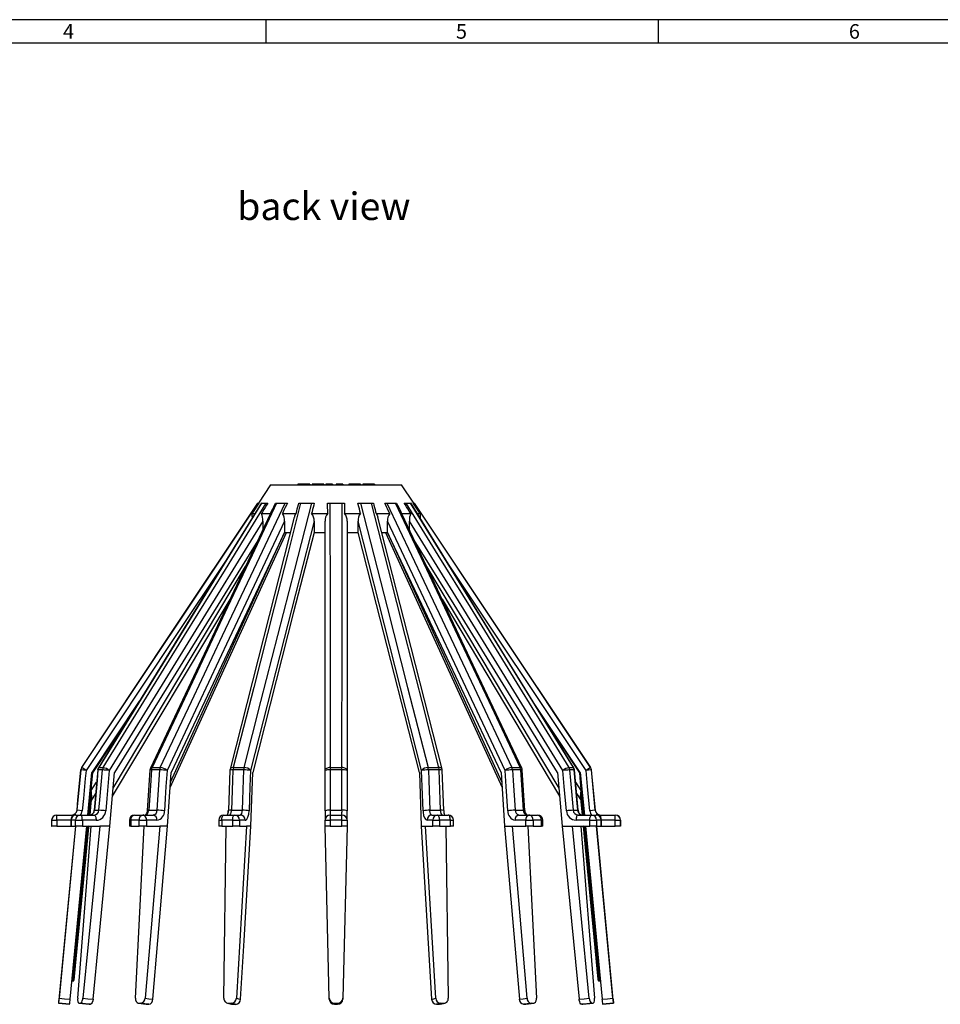
# Model space of a CAD drawing. Units: millimetres. Extents: x 10 to 619, y 10 to 435.
# Drawn here: x 268 to 444, y 247 to 435 of the extents above; entities that cross this region are included whole.
import ezdxf

# ---------------------------------------------------------------- set-up
doc = ezdxf.new("R2010")
doc.units = ezdxf.units.MM
doc.header["$LTSCALE"] = 1.5
doc.layers.add('HAURATON_FRAME_LOGO', color=1, linetype='Continuous')
doc.layers.add('HAURATON_TEXT', color=40, linetype='Continuous')
doc.layers.add('HAURATON_PRODUCT_CONTOUR', color=7, linetype='Continuous', lineweight=25)
doc.styles.add('SLDTEXTSTYLE1', font='GOTHIC.TTF', dxfattribs={"width": 0.913})
doc.styles.add('SLDTEXTSTYLE2', font='ARIAL.TTF', dxfattribs={"width": 0.948})

msp = doc.modelspace()

# ---------------------------------------------------------------- linework, layer by layer
at = {"layer": 'HAURATON_FRAME_LOGO'}
for p, q in [((619.5, 435), (10.5, 435)), ((315, 435), (315, 430.5)), ((390, 430.5), (390, 435)), ((615, 430.5), (15, 430.5))]:
    msp.add_line(p, q, dxfattribs=at)
at = {"layer": 'HAURATON_PRODUCT_CONTOUR'}
for p, q in [((315.94, 346.21), (313.61, 342.71)), ((315.94, 346.21), (340.94, 346.21)), ((321.16, 346.31), (321.16, 346.21)), ((322.28, 346.31), (321.16, 346.31)), ((322.28, 346.31), (322.28, 346.21)), ((323.41, 346.31), (322.28, 346.31)), ((323.41, 346.31), (323.41, 346.21)), ((323.85, 346.31), (323.85, 346.21)), ((324.19, 346.31), (323.85, 346.31)), ((324.19, 346.31), (324.19, 346.21)), ((324.98, 346.31), (324.19, 346.31)), ((324.98, 346.31), (324.98, 346.21)), ((326.1, 346.31), (324.98, 346.31)), ((326.1, 346.31), (326.1, 346.21)), ((327.76, 346.31), (326.46, 346.31)), ((326.46, 346.31), (326.46, 346.21)), ((327.76, 346.31), (327.76, 346.21)), ((328.48, 346.31), (328.48, 346.21)), ((329.28, 346.31), (328.48, 346.31)), ((329.28, 346.31), (329.28, 346.21)), ((329.73, 346.31), (329.28, 346.31)), ((329.73, 346.31), (329.73, 346.21)), ((330.85, 346.31), (330.85, 346.21)), ((331.19, 346.31), (330.85, 346.31)), ((331.19, 346.31), (331.19, 346.21)), ((331.98, 346.31), (331.19, 346.31)), ((331.98, 346.31), (331.98, 346.21)), ((333.1, 346.31), (331.98, 346.31)), ((333.1, 346.31), (333.1, 346.21)), ((333.55, 346.31), (333.55, 346.21)), ((333.89, 346.31), (333.55, 346.31)), ((333.89, 346.31), (333.89, 346.21)), ((334.67, 346.31), (333.89, 346.31)), ((334.67, 346.31), (334.67, 346.21)), ((335.79, 346.31), (334.67, 346.31)), ((335.79, 346.31), (335.79, 346.21)), ((343.27, 342.71), (340.94, 346.21)), ((313.49, 342.71), (279.86, 292.2)), ((313.49, 342.71), (313.53, 342.71)), ((313.53, 342.71), (313.69, 342.71)), ((314.22, 342.71), (315.11, 342.71)), ((315.11, 342.71), (315.43, 342.71)), ((316.88, 342.71), (317.07, 342.71)), ((317.07, 342.71), (318.72, 342.71)), ((318.72, 342.71), (319.15, 342.71)), ((321.31, 342.71), (321.66, 342.71)), ((321.66, 342.71), (323.81, 342.71)), ((323.81, 342.71), (324.28, 342.71)), ((326.83, 342.71), (327.27, 342.71)), ((327.27, 342.71), (329.6, 342.71)), ((329.6, 342.71), (330.04, 342.71)), ((332.6, 342.71), (333.07, 342.71)), ((333.07, 342.71), (335.22, 342.71)), ((335.22, 342.71), (335.56, 342.71)), ((337.73, 342.71), (338.15, 342.71)), ((338.15, 342.71), (339.8, 342.71)), ((339.8, 342.71), (340, 342.71)), ((341.44, 342.71), (341.76, 342.71)), ((341.76, 342.71), (342.65, 342.71)), ((343.91, 340.75), (342.69, 342.72)), ((343.18, 342.71), (343.34, 342.71)), ((343.34, 342.71), (343.39, 342.71)), ((377.01, 292.2), (343.39, 342.71)), ((312.36, 340.71), (312.97, 340.71)), ((314.19, 340.71), (315.94, 340.71)), ((318.2, 340.71), (320.81, 340.71)), ((323.76, 340.71), (326.84, 340.71)), ((330.04, 340.71), (333.12, 340.71)), ((336.07, 340.71), (338.68, 340.71)), ((340.94, 340.71), (341.02, 340.54)), ((340.94, 340.71), (342.68, 340.71)), ((343.91, 340.71), (344.52, 340.71)), ((314.44, 339.24), (314.44, 337.58)), ((318.59, 339.24), (318.59, 337.1)), ((324.25, 339.24), (324.25, 337.1)), ((326.34, 291.65), (326.34, 339.24)), ((330.54, 339.24), (330.54, 291.65)), ((332.63, 337.1), (332.63, 339.24)), ((344.76, 291.65), (332.63, 339.24)), ((338.28, 337.1), (338.28, 339.24)), ((360.7, 291.65), (338.28, 339.24)), ((342.44, 337.57), (342.44, 339.24)), ((371.73, 291.65), (342.44, 339.24)), ((296.76, 288.41), (318.98, 337.1)), ((296.83, 289.41), (318.59, 337.1)), ((318.59, 337.1), (319.69, 337.1)), ((324.25, 337.1), (326.34, 337.1)), ((330.54, 337.1), (332.63, 337.1)), ((337.18, 337.1), (338.28, 337.1)), ((337.89, 337.1), (360.11, 288.41)), ((338.28, 337.1), (360.05, 289.41)), ((376.17, 291.65), (349.41, 331.82)), ((285.9, 288.24), (311.14, 330.57)), ((345.72, 330.59), (370.97, 288.24)), ((285.77, 286.71), (308.19, 324.32)), ((348.67, 324.34), (371.11, 286.71)), ((290.87, 304.85), (281.81, 291.27)), ((375.06, 291.27), (366.02, 304.82)), ((289.21, 302.16), (281.93, 291.22)), ((374.95, 291.22), (367.69, 302.12)), ((279.7, 291.74), (278.97, 284.05)), ((279.71, 291.74), (279.7, 291.74)), ((280.71, 291.65), (279.71, 291.74)), ((279.86, 292.2), (279.88, 292.2)), ((280.71, 291.65), (279.88, 292.2)), ((282.93, 291.74), (282.25, 284.04)), ((283.85, 291.74), (282.99, 291.74)), ((283.15, 292.2), (284, 292.2)), ((292.91, 291.72), (292.4, 284.02)), ((294.78, 291.74), (293.19, 291.74)), ((293.31, 292.2), (294.89, 292.2)), ((308.16, 291.69), (307.88, 283.99)), ((310.83, 291.74), (308.75, 291.74)), ((308.82, 292.2), (310.89, 292.2)), ((326.34, 283.96), (326.34, 291.65)), ((329.56, 291.74), (327.31, 291.74)), ((327.32, 292.2), (329.56, 292.2)), ((330.54, 291.65), (330.54, 283.96)), ((345.99, 292.2), (348.06, 292.2)), ((348.12, 291.74), (346.05, 291.74)), ((349, 283.99), (348.72, 291.69)), ((361.98, 292.2), (363.57, 292.2)), ((363.68, 291.74), (362.1, 291.74)), ((364.48, 284.02), (363.96, 291.72)), ((372.87, 292.2), (373.73, 292.2)), ((373.88, 291.74), (373.02, 291.74)), ((374.62, 284.04), (373.95, 291.74)), ((377, 292.2), (376.17, 291.65)), ((377.16, 291.74), (376.17, 291.65)), ((377, 292.2), (377.01, 292.2)), ((377.17, 291.74), (377.16, 291.74)), ((377.9, 284.05), (377.17, 291.74)), ((281.04, 283.14), (281.81, 291.27)), ((281.93, 291.22), (281.81, 291.26)), ((285.27, 281.04), (286.17, 291.27)), ((296.27, 281.04), (296.95, 291.27)), ((312.16, 281.04), (312.54, 291.27)), ((344.34, 291.27), (344.71, 281.04)), ((359.92, 291.27), (360.61, 281.04)), ((370.71, 291.27), (371.61, 281.04)), ((375.06, 291.26), (374.95, 291.22)), ((375.06, 291.27), (375.83, 283.14)), ((281.7, 287.8), (282.72, 289.39)), ((374.16, 289.39), (375.18, 287.8)), ((282.53, 287.25), (281.67, 285.91)), ((374.34, 287.25), (375.21, 285.91)), ((375.47, 283.14), (375.11, 286.93)), ((278.97, 284.05), (278.99, 284.05)), ((279.98, 283.96), (278.99, 284.05)), ((282.32, 284.05), (283.18, 284.05)), ((292.68, 284.05), (294.26, 284.05)), ((308.48, 284.05), (310.55, 284.05)), ((326.34, 283.96), (326.34, 282.14)), ((327.32, 284.05), (329.56, 284.05)), ((330.54, 282.14), (330.54, 283.96)), ((346.33, 284.05), (348.4, 284.05)), ((362.61, 284.05), (364.2, 284.05)), ((373.7, 284.05), (374.56, 284.05)), ((377.89, 284.05), (376.9, 283.96)), ((377.89, 284.05), (377.9, 284.05)), ((274.14, 282.14), (274.14, 281.04)), ((274.15, 282.14), (274.14, 282.14)), ((274.15, 281.04), (274.15, 282.14)), ((274.15, 282.14), (275.15, 282.14)), ((275.14, 283.14), (275.15, 283.14)), ((275.15, 283.14), (277.99, 283.14)), ((275.15, 282.14), (275.15, 283.14)), ((275.15, 282.14), (275.15, 281.04)), ((277.78, 282.14), (275.15, 282.14)), ((277.78, 282.14), (277.78, 281.04)), ((277.78, 282.14), (277.85, 282.14)), ((277.85, 282.14), (277.85, 281.04)), ((278.71, 282.14), (277.85, 282.14)), ((277.99, 283.14), (277.99, 282.75)), ((278.71, 282.14), (280.01, 282.14)), ((278.71, 281.04), (278.71, 282.14)), ((278.78, 283.14), (279.63, 283.14)), ((279.63, 283.14), (282.25, 283.14)), ((280.01, 282.14), (280.01, 281.04)), ((282.63, 282.14), (280.01, 282.14)), ((288.98, 282.14), (288.98, 281.04)), ((288.98, 282.14), (289.26, 282.14)), ((289.26, 282.14), (289.26, 281.04)), ((290.84, 282.14), (289.26, 282.14)), ((289.98, 283.14), (291.53, 283.14)), ((290.84, 281.04), (290.84, 282.14)), ((290.84, 282.14), (292.24, 282.14)), ((291.53, 283.14), (293.54, 283.14)), ((292.24, 282.14), (292.24, 281.04)), ((294.25, 282.14), (292.24, 282.14)), ((306.03, 282.14), (306.03, 281.04)), ((306.03, 282.14), (306.63, 282.14)), ((306.63, 282.14), (306.63, 281.04)), ((308.7, 282.14), (306.63, 282.14)), ((307.03, 283.14), (309.06, 283.14)), ((308.7, 281.04), (308.7, 282.14)), ((308.7, 282.14), (309.98, 282.14)), ((309.06, 283.14), (310.15, 283.14)), ((309.98, 282.14), (309.98, 281.04)), ((311.07, 282.14), (309.98, 282.14)), ((326.34, 281.04), (326.34, 282.14)), ((326.34, 282.14), (327.32, 282.14)), ((329.56, 282.14), (327.32, 282.14)), ((327.32, 282.14), (327.32, 281.04)), ((327.34, 283.14), (329.54, 283.14)), ((329.56, 281.04), (329.56, 282.14)), ((329.56, 282.14), (330.54, 282.14)), ((330.54, 282.14), (330.54, 281.04)), ((346.89, 282.14), (345.8, 282.14)), ((346.73, 283.14), (347.81, 283.14)), ((346.89, 281.04), (346.89, 282.14)), ((346.89, 282.14), (348.18, 282.14)), ((347.81, 283.14), (349.85, 283.14)), ((348.18, 282.14), (348.18, 281.04)), ((350.25, 282.14), (348.18, 282.14)), ((350.25, 281.04), (350.25, 282.14)), ((350.25, 282.14), (350.85, 282.14)), ((350.85, 281.04), (350.85, 282.14)), ((364.63, 282.14), (362.63, 282.14)), ((363.33, 283.14), (365.34, 283.14)), ((364.63, 282.14), (366.03, 282.14)), ((364.63, 281.04), (364.63, 282.14)), ((365.34, 283.14), (366.9, 283.14)), ((366.03, 282.14), (366.03, 281.04)), ((367.62, 282.14), (366.03, 282.14)), ((367.62, 281.04), (367.62, 282.14)), ((367.62, 282.14), (367.9, 282.14)), ((367.9, 281.04), (367.9, 282.14)), ((376.87, 282.14), (374.24, 282.14)), ((374.63, 283.14), (377.25, 283.14)), ((376.87, 282.14), (378.17, 282.14)), ((376.87, 281.04), (376.87, 282.14)), ((377.25, 283.14), (378.09, 283.14)), ((378.17, 282.14), (378.17, 281.04)), ((379.02, 282.14), (378.17, 282.14)), ((378.89, 283.14), (381.73, 283.14)), ((378.89, 283.14), (378.89, 282.75)), ((379.02, 281.04), (379.02, 282.14)), ((379.02, 282.14), (379.09, 282.14)), ((379.09, 281.04), (379.09, 282.14)), ((381.73, 282.14), (379.09, 282.14)), ((381.73, 282.14), (381.73, 283.14)), ((381.73, 283.14), (381.74, 283.14)), ((381.73, 281.04), (381.73, 282.14)), ((381.73, 282.14), (382.73, 282.14)), ((382.73, 282.14), (382.73, 281.04)), ((382.74, 282.14), (382.73, 282.14)), ((382.74, 281.04), (382.74, 282.14)), ((274.14, 281.04), (274.15, 281.04)), ((275.15, 281.04), (274.15, 281.04)), ((275.15, 281.04), (277.78, 281.04)), ((278.69, 281.04), (275.48, 247.2)), ((278.73, 281.04), (275.59, 248.17)), ((277.85, 281.04), (277.78, 281.04)), ((277.85, 281.04), (278.71, 281.04)), ((278.26, 251.6), (281.06, 281.04)), ((280.01, 281.04), (278.71, 281.04)), ((279.12, 248.17), (281.71, 281.04)), ((280.01, 281.04), (283.32, 281.04)), ((283.32, 281.04), (280.11, 248.17)), ((281.21, 281.04), (281.21, 281.03)), ((285.27, 281.04), (283.32, 281.04)), ((289.26, 281.04), (288.98, 281.04)), ((289.26, 281.04), (290.84, 281.04)), ((290.15, 248.17), (291.81, 281.04)), ((292.24, 281.04), (290.84, 281.04)), ((294.78, 281.04), (291.98, 248.17)), ((292.24, 281.04), (294.78, 281.04)), ((296.27, 281.04), (294.78, 281.04)), ((306.63, 281.04), (306.03, 281.04)), ((306.63, 281.04), (308.7, 281.04)), ((307.02, 248.17), (307.48, 281.04)), ((309.98, 281.04), (308.7, 281.04)), ((311.36, 281.04), (309.41, 248.17)), ((309.98, 281.04), (311.36, 281.04)), ((312.16, 281.04), (311.36, 281.04)), ((327.32, 281.04), (326.34, 281.04)), ((327.14, 248.17), (326.34, 281.04)), ((327.32, 281.04), (329.56, 281.04)), ((330.54, 281.04), (329.56, 281.04)), ((330.54, 281.04), (329.73, 248.17)), ((344.71, 281.04), (345.52, 281.04)), ((344.71, 281.04), (346.67, 247.97)), ((345.52, 281.04), (346.89, 281.04)), ((347.46, 248.17), (345.52, 281.04)), ((348.18, 281.04), (346.89, 281.04)), ((348.18, 281.04), (350.25, 281.04)), ((349.4, 281.04), (349.86, 248.17)), ((350.85, 281.04), (350.25, 281.04)), ((360.61, 281.04), (362.1, 281.04)), ((360.61, 281.04), (363.42, 247.97)), ((362.1, 281.04), (364.63, 281.04)), ((364.89, 248.17), (362.1, 281.04)), ((366.03, 281.04), (364.63, 281.04)), ((365.07, 281.04), (366.72, 248.17)), ((366.03, 281.04), (367.62, 281.04)), ((367.9, 281.04), (367.62, 281.04)), ((371.61, 281.04), (373.56, 281.04)), ((371.61, 281.04), (374.84, 247.97)), ((373.56, 281.04), (376.87, 281.04)), ((376.77, 248.17), (373.56, 281.04)), ((375.16, 281.04), (377.76, 248.17)), ((375.67, 281.03), (375.67, 281.04)), ((375.82, 281.04), (378.62, 251.6)), ((376.03, 281.04), (379.2, 247.97)), ((378.17, 281.04), (376.87, 281.04)), ((381.29, 248.17), (378.14, 281.04)), ((378.17, 281.04), (379.02, 281.04)), ((381.39, 247.2), (378.19, 281.04)), ((379.09, 281.04), (379.02, 281.04)), ((379.09, 281.04), (381.73, 281.04)), ((382.73, 281.04), (381.73, 281.04)), ((382.73, 281.04), (382.74, 281.04)), ((278.13, 251.46), (278.13, 251.46)), ((278.15, 251.46), (278.13, 251.46)), ((278.15, 251.46), (278.25, 251.45)), ((278.25, 251.45), (278.15, 251.46)), ((278.15, 251.46), (278.15, 251.46)), ((278.16, 251.61), (278.26, 251.6)), ((278.25, 251.45), (278.25, 251.45)), ((278.26, 251.45), (278.25, 251.45)), ((278.26, 251.45), (278.26, 251.45)), ((378.62, 251.6), (378.71, 251.61)), ((378.62, 251.45), (378.62, 251.45)), ((378.62, 251.45), (378.63, 251.45)), ((378.63, 251.45), (378.73, 251.46)), ((378.73, 251.46), (378.63, 251.45)), ((378.63, 251.45), (378.63, 251.45)), ((378.73, 251.46), (378.73, 251.46)), ((378.74, 251.46), (378.74, 251.46)), ((327.15, 247.97), (327.14, 248.17)), ((329.73, 248.17), (329.73, 247.97)), ((275.48, 247.2), (277.57, 247)), ((275.48, 247.2), (275.48, 247.2)), ((277.57, 247), (275.48, 247.2)), ((277.57, 247), (277.57, 247)), ((279.39, 247.2), (281.32, 247)), ((279.4, 247.2), (279.63, 247.2)), ((279.4, 247.2), (281.33, 247)), ((281.33, 247), (281.56, 247)), ((290.72, 247.2), (292.2, 247)), ((290.78, 247.2), (291.2, 247.2)), ((290.78, 247.2), (292.26, 247)), ((292.26, 247), (292.2, 247.01)), ((292.26, 247), (292.68, 247)), ((307.7, 247.22), (308.5, 247.02)), ((307.9, 247.2), (308.45, 247.2)), ((308.7, 247), (308.5, 247.03)), ((308.7, 247), (309.24, 247)), ((328.14, 247.2), (328.74, 247.2)), ((328.14, 247.2), (328.15, 247)), ((328.15, 247), (328.73, 247)), ((328.73, 247), (328.74, 247.2)), ((347.63, 247), (348.17, 247)), ((348.38, 247.02), (349.18, 247.22)), ((348.43, 247.2), (348.98, 247.2)), ((364.2, 247), (364.61, 247)), ((364.61, 247), (366.09, 247.2)), ((364.68, 247.01), (364.61, 247)), ((364.68, 247), (366.16, 247.2)), ((365.67, 247.2), (366.09, 247.2)), ((375.32, 247), (375.54, 247)), ((375.54, 247), (377.48, 247.2)), ((375.56, 247), (377.49, 247.2)), ((377.25, 247.2), (377.48, 247.2)), ((379.3, 247), (381.39, 247.2)), ((381.39, 247.2), (379.3, 247)), ((379.3, 247), (379.3, 247)), ((381.39, 247.2), (381.39, 247.2))]:
    msp.add_line(p, q, dxfattribs=at)
at = {"layer": 'HAURATON_PRODUCT_CONTOUR', "flags": 128}
for points in [[(279.88, 292.2), (296.65, 317.39), (313.53, 342.71)], [(314.18, 342.72), (313.81, 342.12), (301.18, 321.61), (283.07, 292.18)], [(314.22, 342.71), (308.11, 332.78), (301.99, 322.84), (292.57, 307.52), (283.15, 292.2)], [(284, 292.2), (291.75, 304.8), (299.5, 317.39), (307.3, 330.05), (315.11, 342.71)], [(317.07, 342.71), (312.4, 332.78), (307.73, 322.84), (300.52, 307.52), (293.31, 292.2)], [(294.89, 292.2), (300.82, 304.8), (306.76, 317.39), (312.73, 330.05), (318.72, 342.71)], [(321.66, 342.71), (319.14, 332.78), (316.62, 322.84), (312.72, 307.52), (308.82, 292.2)], [(310.89, 292.2), (314.1, 304.8), (317.32, 317.39), (320.56, 330.05), (323.81, 342.71)], [(313.69, 342.71), (312.58, 341.05), (312.36, 340.71)], [(315.43, 342.71), (315.17, 342.3), (314.92, 341.88), (314.66, 341.47), (314.4, 341.05), (314.19, 340.71)], [(315.94, 340.71), (316.14, 341.15), (316.34, 341.58), (316.55, 342.01), (316.75, 342.44), (316.88, 342.71)], [(319.15, 342.71), (318.95, 342.3), (318.75, 341.88), (318.55, 341.47), (318.36, 341.05), (318.2, 340.71)], [(320.81, 340.71), (320.92, 341.15), (321.03, 341.58), (321.13, 342.01), (321.24, 342.44), (321.31, 342.71)], [(324.28, 342.71), (324.17, 342.3), (324.06, 341.88), (323.96, 341.47), (323.85, 341.05), (323.76, 340.71)], [(326.84, 340.71), (326.83, 342.44), (326.83, 342.71)], [(327.27, 342.71), (327.3, 322.84), (327.32, 292.2)], [(329.56, 292.2), (329.57, 317.39), (329.6, 342.71)], [(330.04, 342.71), (330.04, 341.05), (330.04, 340.71)], [(333.12, 340.71), (333, 341.15), (332.89, 341.58), (332.78, 342.01), (332.67, 342.44), (332.6, 342.71)], [(333.07, 342.71), (335.62, 332.78), (338.17, 322.84), (342.08, 307.52), (345.99, 292.2)], [(348.06, 292.2), (344.85, 304.8), (341.65, 317.39), (338.43, 330.05), (335.22, 342.71)], [(335.56, 342.71), (335.67, 342.3), (335.77, 341.88), (335.88, 341.47), (335.98, 341.05), (336.07, 340.71)], [(338.68, 340.71), (338.47, 341.15), (338.27, 341.58), (338.06, 342.01), (337.86, 342.44), (337.73, 342.71)], [(338.15, 342.71), (342.85, 332.78), (347.55, 322.84), (354.77, 307.52), (361.98, 292.2)], [(363.57, 292.2), (357.64, 304.8), (351.71, 317.39), (345.76, 330.05), (339.8, 342.71)], [(340, 342.71), (340.19, 342.3), (340.39, 341.88), (340.58, 341.47), (340.78, 341.05), (340.94, 340.71)], [(342.68, 340.71), (342.42, 341.15), (342.15, 341.58), (341.88, 342.01), (341.61, 342.44), (341.44, 342.71)], [(341.76, 342.71), (347.89, 332.78), (354.02, 322.84), (363.45, 307.52), (372.87, 292.2)], [(373.73, 292.2), (365.98, 304.8), (358.24, 317.39), (350.45, 330.05), (342.65, 342.71)], [(344.52, 340.71), (343.36, 342.44), (343.18, 342.71)], [(343.34, 342.71), (356.59, 322.84), (377, 292.2)], [(315.84, 340.56), (306.84, 321.45), (293.01, 292.08)], [(312.36, 340.71), (312.38, 340.38), (312.4, 339.84)], [(315.85, 340.56), (315.87, 340.6), (315.94, 340.71)], [(336.07, 340.71), (336.29, 340.38), (336.4, 340)], [(363.87, 292.08), (352.95, 315.27), (341.04, 340.55)], [(373.81, 292.17), (359.64, 315.2), (343.91, 340.75)], [(314.44, 339.24), (300.64, 316.84), (285.15, 291.65)], [(318.59, 339.24), (308.03, 316.84), (296.17, 291.65)], [(320.45, 340.01), (315.67, 321.26), (308.19, 291.9)], [(324.25, 339.24), (318.53, 316.84), (312.11, 291.65)], [(348.69, 291.9), (342.77, 315.13), (336.42, 340.01)], [(318.59, 337.1), (311.38, 321.87), (296.95, 291.27)], [(324.25, 337.1), (320.34, 321.87), (312.54, 291.27)], [(344.34, 291.27), (336.16, 323.34), (332.63, 337.1)], [(359.92, 291.27), (344.8, 323.34), (338.28, 337.1)], [(313.5, 335.58), (305.02, 321.87), (286.17, 291.27)], [(370.71, 291.27), (350.95, 323.34), (343.36, 335.61)], [(307.44, 331.78), (297.48, 316.84), (280.71, 291.65)], [(278.99, 284.05), (279.17, 286.04), (279.71, 291.74)], [(280.71, 291.65), (280.57, 290.12), (280.42, 288.6), (280.2, 286.28), (279.98, 283.96)], [(282.99, 291.74), (282.82, 289.75), (282.32, 284.05)], [(282.99, 291.74), (282.94, 291.74), (282.93, 291.74)], [(283.15, 292.2), (283.09, 292.19), (283.07, 292.17)], [(283.18, 284.05), (283.35, 286.04), (283.85, 291.74)], [(285.15, 291.65), (285.01, 290.12), (284.88, 288.6), (284.68, 286.28), (284.47, 283.96)], [(293.19, 291.74), (293.06, 289.75), (292.68, 284.05)], [(294.26, 284.05), (294.4, 286.04), (294.78, 291.74)], [(296.17, 291.65), (296.07, 290.12), (295.97, 288.6), (295.81, 286.28), (295.66, 283.96)], [(308.75, 291.74), (308.68, 289.75), (308.48, 284.05)], [(310.55, 284.05), (310.62, 286.04), (310.83, 291.74)], [(312.11, 291.65), (312.06, 290.12), (312, 288.6), (311.92, 286.28), (311.83, 283.96)], [(327.32, 292.2), (327.13, 292.19), (326.94, 292.16), (326.77, 292.11), (326.62, 292.04), (326.5, 291.95), (326.41, 291.86), (326.36, 291.76), (326.34, 291.65)], [(327.31, 291.74), (327.31, 289.75), (327.32, 284.05)], [(330.54, 291.65), (330.52, 291.76), (330.46, 291.86), (330.37, 291.95), (330.25, 292.04), (330.1, 292.11), (329.93, 292.16), (329.75, 292.19), (329.56, 292.2)], [(329.56, 284.05), (329.56, 286.04), (329.56, 291.74)], [(345.04, 283.96), (344.87, 288.6), (344.76, 291.65)], [(346.05, 291.74), (346.12, 289.75), (346.33, 284.05)], [(348.4, 284.05), (348.33, 286.04), (348.12, 291.74)], [(361.22, 283.96), (360.91, 288.6), (360.7, 291.65)], [(362.1, 291.74), (362.23, 289.75), (362.61, 284.05)], [(364.2, 284.05), (364.07, 286.04), (363.68, 291.74)], [(372.4, 283.96), (372, 288.6), (371.73, 291.65)], [(373.02, 291.74), (373.2, 289.75), (373.7, 284.05)], [(373.81, 292.17), (373.79, 292.19), (373.73, 292.2)], [(374.56, 284.05), (374.38, 286.04), (373.88, 291.74)], [(373.95, 291.74), (373.93, 291.74), (373.88, 291.74)], [(376.9, 283.96), (376.45, 288.6), (376.17, 291.65)], [(377.16, 291.74), (377.35, 289.75), (377.89, 284.05)], [(281.93, 291.22), (281.69, 288.68), (281.44, 286.14), (281.2, 283.59), (281.16, 283.14)], [(375.71, 283.14), (375.6, 284.3), (375.3, 287.56), (375.12, 289.39), (374.95, 291.22)], [(281.25, 283.14), (281.39, 284.58), (281.54, 286.19), (281.7, 287.8)], [(375.18, 287.8), (375.32, 286.33), (375.46, 284.86), (375.62, 283.14)], [(281.76, 286.93), (281.74, 286.63), (281.62, 285.43), (281.41, 283.14)], [(279.66, 283.1), (279.81, 283.31), (279.98, 283.96)], [(282.32, 284.05), (282.27, 284.05), (282.25, 284.04)], [(291.99, 283.14), (292.22, 283.2), (292.42, 283.36), (292.57, 283.61), (292.66, 283.92), (292.68, 284.05)], [(292.39, 284.02), (292.36, 283.75), (292.25, 283.45), (292.13, 283.25), (292.03, 283.16), (291.99, 283.14), (291.99, 283.14)], [(308.12, 283.14), (308.24, 283.2), (308.34, 283.36), (308.42, 283.61), (308.47, 283.92), (308.48, 284.05)], [(310.15, 283.14), (310.2, 283.15), (310.33, 283.25), (310.44, 283.45), (310.51, 283.73), (310.55, 284.05)], [(311.07, 282.14), (311.17, 282.16), (311.41, 282.36), (311.62, 282.75), (311.77, 283.31), (311.83, 283.96)], [(345.04, 283.96), (345.06, 283.71), (345.15, 283.08), (345.33, 282.58), (345.55, 282.26), (345.8, 282.14)], [(346.73, 283.14), (346.59, 283.2), (346.48, 283.36), (346.38, 283.61), (346.33, 283.92), (346.33, 284.05)], [(348.76, 283.14), (348.71, 283.15), (348.6, 283.25), (348.5, 283.45), (348.43, 283.73), (348.4, 284.05)], [(374.62, 284.04), (374.61, 284.05), (374.56, 284.05)], [(280.01, 282.14), (280, 282.34), (279.98, 282.53), (279.94, 282.7), (279.9, 282.85), (279.84, 282.98), (279.77, 283.07), (279.7, 283.12), (279.63, 283.14)], [(282.25, 283.14), (282.32, 283.12), (282.4, 283.07), (282.46, 282.98), (282.52, 282.85), (282.57, 282.7), (282.6, 282.53), (282.63, 282.34), (282.63, 282.14)], [(306.63, 282.14), (306.63, 282.34), (306.66, 282.53), (306.69, 282.7), (306.74, 282.85), (306.81, 282.98), (306.87, 283.07), (306.95, 283.12), (307.03, 283.14)], [(308.7, 282.14), (308.7, 282.34), (308.73, 282.53), (308.76, 282.7), (308.8, 282.85), (308.86, 282.98), (308.92, 283.07), (308.99, 283.12), (309.06, 283.14)], [(348.18, 282.14), (348.17, 282.34), (348.15, 282.53), (348.12, 282.7), (348.07, 282.85), (348.02, 282.98), (347.95, 283.07), (347.89, 283.12), (347.81, 283.14)], [(350.25, 282.14), (350.24, 282.34), (350.22, 282.53), (350.18, 282.7), (350.13, 282.85), (350.07, 282.98), (350, 283.07), (349.93, 283.12), (349.85, 283.14)], [(374.63, 283.14), (374.55, 283.12), (374.48, 283.07), (374.41, 282.98), (374.35, 282.85), (374.31, 282.7), (374.27, 282.53), (374.25, 282.34), (374.24, 282.14)], [(376.87, 282.14), (376.87, 282.34), (376.9, 282.53), (376.93, 282.7), (376.98, 282.85), (377.04, 282.98), (377.1, 283.07), (377.18, 283.12), (377.25, 283.14)], [(277.68, 247.97), (278.75, 259.17), (280.84, 281.04)], [(280.96, 281.04), (280.96, 281.04), (280.26, 273.69), (279.56, 266.33), (278.86, 258.97), (278.16, 251.61)], [(281.21, 281.03), (281.18, 280.73), (281.06, 279.54), (280.61, 274.76), (278.79, 255.65), (278.41, 251.59)], [(282.04, 247.97), (283.13, 259.17), (285.27, 281.04)], [(293.46, 247.97), (294.41, 259.17), (296.27, 281.04)], [(310.21, 247.97), (310.87, 259.17), (312.16, 281.04)], [(378.47, 251.59), (378.44, 251.89), (378.33, 253.08), (377.87, 257.86), (376.06, 276.97), (375.67, 281.03)], [(378.71, 251.61), (377.52, 264.17), (376.32, 276.74), (375.91, 281.04), (375.91, 281.04)], [(275.59, 248.17), (276.63, 248.07), (277.68, 247.97)], [(279.12, 248.17), (279.11, 247.84), (279.15, 247.55), (279.22, 247.33), (279.33, 247.21), (279.4, 247.2)], [(279.63, 247.2), (279.76, 247.25), (279.89, 247.41), (280, 247.66), (280.08, 247.97), (280.11, 248.17)], [(280.11, 248.17), (281.07, 248.07), (282.04, 247.97)], [(290.15, 248.17), (290.17, 247.84), (290.27, 247.55), (290.44, 247.33), (290.65, 247.21), (290.78, 247.2)], [(291.98, 248.17), (292.72, 248.07), (293.46, 247.97)], [(309.41, 248.17), (309.81, 248.07), (310.21, 247.97)], [(346.67, 247.97), (347.07, 248.07), (347.46, 248.17)], [(363.42, 247.97), (364.15, 248.07), (364.89, 248.17)], [(366.09, 247.2), (366.32, 247.25), (366.52, 247.41), (366.65, 247.66), (366.72, 247.97), (366.72, 248.17)], [(374.84, 247.97), (375.8, 248.07), (376.77, 248.17)], [(376.77, 248.17), (376.82, 247.84), (376.92, 247.55), (377.04, 247.33), (377.17, 247.21), (377.25, 247.2)], [(377.48, 247.2), (377.6, 247.25), (377.69, 247.41), (377.75, 247.66), (377.77, 247.97), (377.76, 248.17)], [(379.2, 247.97), (380.24, 248.07), (381.29, 248.17)], [(281.56, 247), (280.59, 247.1), (280.11, 247.15), (279.63, 247.2)], [(282.04, 247.97), (281.98, 247.64), (281.89, 247.35), (281.77, 247.14), (281.63, 247.02), (281.56, 247)], [(292.68, 247), (291.94, 247.1), (291.57, 247.15), (291.2, 247.2)], [(307.9, 247.2), (308.3, 247.1), (308.5, 247.05), (308.7, 247)], [(309.24, 247), (308.85, 247.1), (308.65, 247.15), (308.45, 247.2)], [(348.43, 247.2), (348.03, 247.1), (347.83, 247.05), (347.63, 247)], [(348.17, 247), (348.58, 247.1), (348.78, 247.15), (348.98, 247.2)], [(348.37, 247.03), (348.35, 247.02), (348.17, 247)], [(365.67, 247.2), (364.94, 247.1), (364.57, 247.05), (364.2, 247)], [(375.32, 247), (375.18, 247.05), (375.05, 247.22), (374.94, 247.46), (374.86, 247.77), (374.84, 247.97)], [(377.25, 247.2), (376.28, 247.1), (375.8, 247.05), (375.32, 247)]]:
    msp.add_lwpolyline(points, dxfattribs=at)
at = {"layer": 'HAURATON_PRODUCT_CONTOUR'}
for centre, radius, start, end in [((310.89, 339.41), 3.55, 357.2765, 21.599), ((316.22, 339.39), 2.38, 356.296, 33.7087), ((321.59, 339.93), 1.11, 135.0838, 176.137), ((322.19, 339.38), 2.06, 356.1042, 40.3143), ((328.13, 339.45), 1.81, 135.7173, 186.7423), ((328.53, 339.38), 2.02, 356.0425, 41.498), ((334.46, 339.45), 1.84, 136.9028, 186.6788), ((340.35, 339.48), 2.08, 143.4472, 186.5481), ((345.42, 339.5), 2.99, 156.1061, 185.0185), ((352.9, 339.85), 8.43, 174.0998, 180.1514), ((280.7, 291.65), 1, 146.3491, 174.5886), ((280.71, 291.65), 1, 146.3567, 174.5905), ((283.92, 291.65), 1, 148.4013, 174.997), ((284.04, 291.65), 1.05, 148.3256, 175.0692), ((284.91, 291.66), 1.06, 148.8506, 175.1915), ((283.19, 273.75), 18.01, 83.7664, 87.8932), ((283.34, 289.39), 2.89, 51.4672, 76.8515), ((293.91, 291.65), 1, 154.7874, 176.1669), ((293.11, 291.13), 0.623, 82.7025, 108.5999), ((293.26, 291.9), 0.308, 80.6411, 145.25), ((294.45, 291.67), 1.26, 154.7871, 176.4355), ((296.09, 291.67), 1.31, 155.8371, 176.6318), ((294.63, 279.25), 12.5, 82.9256, 89.3375), ((294.72, 290.04), 2.17, 47.8773, 85.3709), ((309.16, 291.65), 1, 165.7045, 177.9233), ((308.6, 290.28), 1.48, 83.8462, 107.2691), ((308.72, 291.61), 0.599, 79.9531, 151.8347), ((310.86, 291.68), 2.1, 165.5106, 178.1834), ((313.17, 291.68), 2.34, 167.0031, 178.3902), ((310.94, 284.46), 7.29, 80.7325, 90.8633), ((310.94, 290.69), 1.52, 39.3719, 91.9357), ((327.08, 289.1), 2.65, 84.8436, 106.1826), ((362.95, 291.68), 35.64, 179.1621, 179.9014), ((293.92, 291.68), 35.64, 0.0986, 0.8379), ((329.8, 289.1), 2.65, 73.8174, 95.1564), ((345.94, 290.69), 1.52, 88.0643, 140.6281), ((345.94, 284.46), 7.29, 89.1367, 99.2675), ((343.71, 291.68), 2.34, 1.6098, 12.9969), ((348.16, 291.61), 0.599, 28.1653, 100.0469), ((346.02, 291.68), 2.1, 1.8166, 14.4894), ((348.28, 290.27), 1.48, 72.7468, 96.1455), ((347.72, 291.65), 1, 2.0767, 14.2955), ((362.16, 290.04), 2.17, 94.6291, 132.1227), ((362.24, 279.25), 12.5, 90.6625, 97.0744), ((360.79, 291.67), 1.31, 3.3682, 24.1629), ((363.62, 291.9), 0.308, 34.75, 99.3589), ((362.42, 291.67), 1.26, 3.5645, 25.2129), ((363.76, 291.13), 0.624, 71.4295, 97.2815), ((362.96, 291.65), 1, 3.8331, 25.2126), ((373.53, 289.39), 2.89, 103.1485, 128.5328), ((373.68, 273.75), 18.01, 92.1068, 96.2336), ((371.97, 291.66), 1.06, 4.8085, 31.1494), ((372.84, 291.65), 1.05, 4.9308, 31.6744), ((372.95, 291.65), 1, 5.003, 31.5987), ((376.17, 291.65), 1, 5.4095, 33.6433), ((376.18, 291.65), 1, 5.4114, 33.6509), ((278.02, 287.08), 3.75, 357.7162, 11.15), ((378.86, 287.08), 3.75, 168.85, 182.2838), ((277.99, 284.14), 1, 269.9828, 354.5629), ((281.4, 284.01), 0.848, 270.6917, 2.7085), ((281.36, 284.1), 0.961, 272.84, 356.7746), ((282.22, 284.1), 0.959, 271.712, 356.8263), ((282.57, 284.05), 1.91, 271.9609, 357.1418), ((282.52, 266.06), 18, 83.766, 87.8945), ((292.6, 283.41), 0.643, 82.99, 108.0633), ((293.41, 283.99), 0.859, 279.1241, 3.8728), ((293.96, 283.82), 1.71, 279.8553, 4.4183), ((294.12, 271.55), 12.5, 82.9255, 89.339), ((305.26, 283.97), 2.62, 340.4377, 0.4822), ((305.33, 283.97), 2.54, 341.1208, 0.5669), ((308.32, 282.54), 1.52, 84.0711, 106.8298), ((310.66, 276.76), 7.29, 80.7331, 90.8648), ((327.08, 281.41), 2.65, 84.843, 106.1794), ((339.43, 283.9), 12.12, 179.287, 183.571), ((320.29, 283.83), 9.28, 355.7723, 1.3697), ((329.8, 281.41), 2.65, 73.8206, 95.157), ((346.22, 276.76), 7.29, 89.1352, 99.2669), ((348.56, 282.53), 1.53, 73.2751, 95.8749), ((351.75, 283.98), 2.75, 179.7949, 197.7941), ((362.96, 283.85), 1.74, 176.6474, 259.079), ((362.76, 271.55), 12.5, 90.661, 97.0745), ((363.51, 284.03), 0.899, 178.4586, 258.5444), ((365.04, 283.98), 0.847, 175.0656, 259.4187), ((364.28, 283.43), 0.629, 71.5597, 97.2142), ((365.43, 283.93), 0.956, 174.46, 235.1092), ((374.36, 266.06), 18, 92.1055, 96.234), ((374.32, 284.06), 1.92, 183.1033, 267.794), ((374.66, 284.11), 0.969, 183.6852, 267.7766), ((375.5, 284.09), 0.949, 182.5747, 267.8108), ((375.5, 284.03), 0.874, 179.2075, 265.666), ((378.48, 284.01), 1.58, 181.8323, 215.632), ((378.89, 284.14), 1, 185.4315, 270.0228), ((378.9, 284.14), 1, 185.4114, 270), ((275.14, 282.14), 1, 90, 180), ((275.15, 282.14), 1, 90.0061, 180.0061), ((278.78, 282.14), 1, 90, 180), ((278.82, 282.18), 0.968, 92.1005, 181.9568), ((279.67, 282.18), 0.961, 92.6277, 182.4063), ((289.98, 282.14), 1, 90, 180), ((290.14, 282.26), 0.896, 100.6863, 187.6891), ((291.72, 282.27), 0.89, 102.1953, 188.4101), ((291.36, 282.27), 0.893, 351.9505, 78.5782), ((293.37, 282.27), 0.893, 351.9505, 78.5782), ((307.03, 282.14), 1, 90, 180), ((309.02, 282.18), 0.964, 357.8239, 87.6445), ((310.11, 282.18), 0.964, 357.8239, 87.6445), ((327.34, 282.14), 1, 90, 180), ((339.45, 282.39), 12.13, 176.4552, 181.1803), ((317.43, 282.39), 12.13, 358.8197, 3.5448), ((329.54, 282.14), 1, 0, 90), ((346.77, 282.18), 0.964, 92.3555, 182.1761), ((347.85, 282.18), 0.964, 92.3555, 182.1761), ((349.85, 282.14), 1, 0, 90), ((363.51, 282.27), 0.893, 101.4218, 188.0495), ((365.52, 282.27), 0.893, 101.4218, 188.0495), ((365.15, 282.27), 0.89, 351.5899, 77.8047), ((366.9, 282.14), 1, 0, 90), ((366.73, 282.26), 0.896, 352.3109, 79.3137), ((377.21, 282.18), 0.961, 357.5937, 87.3723), ((378.09, 282.14), 1, 0, 90), ((378.06, 282.18), 0.968, 358.0432, 87.8995), ((381.73, 282.14), 1, 359.9939, 89.9939), ((381.74, 282.14), 1, 0, 90), ((281.32, 283.39), 2.36, 263.4698, 267.1028), ((375.55, 283.39), 2.36, 272.8972, 276.5302), ((277.98, 250.11), 1.51, 83.143, 88.8271), ((271.88, 252.19), 6.31, 353.407, 354.7361), ((262.58, 253.05), 15.75, 354.1871, 354.7195), ((278.26, 251.6), 0.15, 264.5886, 270), ((278.44, 253.12), 1.53, 263.1826, 268.7877), ((278.26, 251.6), 0.15, 270.0001, 354.5887), ((378.43, 253.12), 1.53, 271.2123, 276.8174), ((378.62, 251.6), 0.15, 185.4113, 269.9999), ((394.3, 253.05), 15.75, 185.2805, 185.8129), ((378.62, 251.6), 0.15, 270, 275.4114), ((379.04, 248.37), 3.26, 93.3835, 95.7383), ((383.72, 252.06), 5.03, 185.0948, 186.7622), ((378.74, 251.31), 0.15, 33.1066, 95.4114), ((251.57, 250.32), 24.12, 352.5487, 354.8671), ((291, 248.16), 0.983, 281.7947, 0.4411), ((307.92, 248.11), 0.91, 176.2063, 268.3684), ((308.4, 248.2), 1.01, 272.5272, 357.8225), ((328.14, 248.19), 0.997, 181.5628, 270.1381), ((328.74, 248.19), 0.996, 269.8094, 358.4897), ((348.46, 248.19), 0.997, 181.5478, 268.1025), ((348.94, 248.12), 0.923, 272.4382, 2.9871), ((365.82, 248.11), 0.929, 176.7436, 261.0205), ((400.18, 249.76), 18.96, 184.8177, 187.7664), ((259.36, 249.51), 18.38, 352.1565, 355.198), ((292.53, 247.92), 0.929, 278.9677, 3.2397), ((309.21, 247.99), 0.998, 271.893, 358.4427), ((328.14, 247.99), 0.996, 181.5106, 270.1924), ((328.73, 247.99), 0.997, 269.8605, 358.4365), ((347.68, 248.01), 1.01, 182.1846, 267.4798), ((364.4, 247.96), 0.983, 179.5706, 258.222), ((402.46, 250.05), 23.36, 185.1258, 187.5197)]:
    msp.add_arc(centre, radius, start, end, dxfattribs=at)

# ---------------------------------------------------------------- texts
at = {"layer": 'HAURATON_FRAME_LOGO', "char_height": 2.78, "attachment_point": 1, "style": 'SLDTEXTSTYLE1'}
for s, insert in [('4', (276.32, 434.15)), ('5', (351.32, 434.15)), ('6', (426.32, 434.15))]:
    msp.add_mtext(s, dxfattribs=dict(at, insert=insert))
at = {"layer": 'HAURATON_TEXT', "insert": (326.1, 402), "char_height": 5.25, "attachment_point": 2, "style": 'SLDTEXTSTYLE2'}
msp.add_mtext('back view', dxfattribs=at)

doc.saveas('drawing.dxf')
